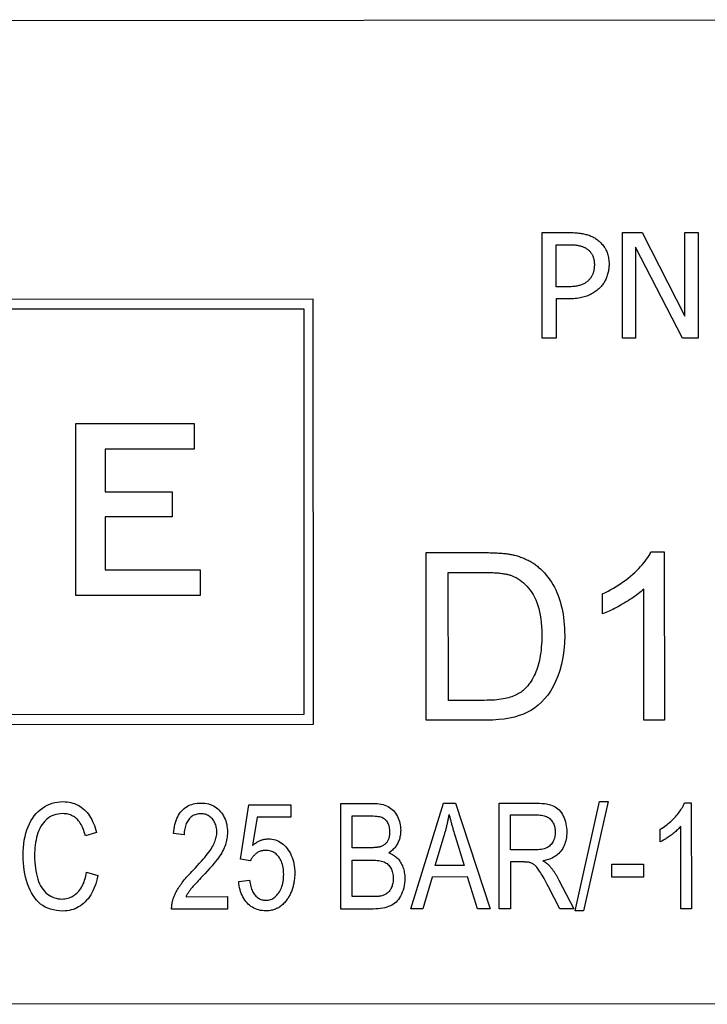
# Model space of a CAD drawing. Units: inches. Extents: x 5168 to 13515, y 3574 to 7469.
# Drawn here: x 10857 to 10870, y 4975 to 4994 of the extents above; entities that cross this region are included whole.
import ezdxf

# ---------------------------------------------------------------- set-up
doc = ezdxf.new("R2010")
doc.units = ezdxf.units.IN
doc.header["$MEASUREMENT"] = 0
doc.layers.add('DETAIL', color=2, linetype='Continuous')

msp = doc.modelspace()

# ---------------------------------------------------------------- linework, layer by layer
at = {"layer": 'DETAIL'}
for p, q in [((10888.263, 4993.983), (10841.034, 4993.955)), ((10867.184, 4987.956), (10867.183, 4989.956)), ((10867.183, 4989.956), (10867.685, 4989.956)), ((10868.701, 4987.957), (10868.7, 4989.957)), ((10868.7, 4989.957), (10869.077, 4989.957)), ((10869.077, 4989.957), (10869.884, 4988.374)), ((10869.884, 4988.374), (10869.883, 4989.958)), ((10869.883, 4989.958), (10870.131, 4989.958)), ((10870.131, 4989.958), (10870.132, 4987.958)), ((10867.449, 4988.929), (10867.448, 4989.726)), ((10867.448, 4989.726), (10867.669, 4989.726)), ((10869.834, 4987.958), (10868.948, 4989.682)), ((10868.948, 4989.682), (10868.949, 4987.957)), ((10867.63, 4988.929), (10867.449, 4988.929)), ((10862.854, 4988.695), (10842.853, 4988.683)), ((10862.859, 4980.655), (10862.854, 4988.695)), ((10867.674, 4988.702), (10867.449, 4988.702)), ((10867.449, 4988.702), (10867.45, 4987.956)), ((10843.019, 4988.502), (10862.673, 4988.513)), ((10862.673, 4988.513), (10862.678, 4980.836)), ((10867.45, 4987.956), (10867.184, 4987.956)), ((10868.949, 4987.957), (10868.701, 4987.957)), ((10870.132, 4987.958), (10869.834, 4987.958)), ((10858.363, 4986.341), (10860.602, 4986.342)), ((10858.365, 4983.086), (10858.363, 4986.341)), ((10860.602, 4986.342), (10860.603, 4985.856)), ((10860.603, 4985.856), (10858.919, 4985.855)), ((10858.919, 4985.855), (10858.92, 4985.048)), ((10858.92, 4985.048), (10860.185, 4985.048)), ((10860.185, 4985.048), (10860.186, 4984.576)), ((10860.186, 4984.576), (10858.92, 4984.575)), ((10858.92, 4984.575), (10858.921, 4983.574)), ((10864.986, 4983.9), (10866.079, 4983.901)), ((10864.988, 4980.73), (10864.986, 4983.9)), ((10869.241, 4983.915), (10869.493, 4983.915)), ((10869.493, 4983.915), (10869.494, 4980.733)), ((10858.921, 4983.574), (10860.715, 4983.575)), ((10860.715, 4983.575), (10860.715, 4983.087)), ((10865.409, 4981.105), (10865.407, 4983.526)), ((10865.407, 4983.526), (10866.074, 4983.526)), ((10860.715, 4983.087), (10858.365, 4983.086)), ((10868.326, 4982.742), (10868.326, 4983.119)), ((10869.105, 4980.732), (10869.104, 4983.211)), ((10866.085, 4981.105), (10865.409, 4981.105)), ((10862.678, 4980.836), (10843.024, 4980.824)), ((10842.857, 4980.643), (10862.859, 4980.655)), ((10866.134, 4980.731), (10864.988, 4980.73)), ((10869.494, 4980.733), (10869.105, 4980.732)), ((10864.701, 4977.158), (10865.314, 4979.158)), ((10865.314, 4979.158), (10865.543, 4979.158)), ((10865.543, 4979.158), (10866.198, 4977.159)), ((10866.369, 4979.159), (10867.078, 4979.159)), ((10866.37, 4977.159), (10866.369, 4979.159)), ((10867.808, 4977.126), (10868.27, 4979.193)), ((10868.429, 4979.194), (10867.966, 4977.126)), ((10868.27, 4979.193), (10868.429, 4979.194)), ((10869.877, 4979.168), (10870.003, 4979.169)), ((10870.003, 4979.169), (10870.005, 4977.161)), ((10861.478, 4978.102), (10861.633, 4979.13)), ((10861.633, 4979.13), (10862.427, 4979.13)), ((10862.427, 4979.13), (10862.427, 4978.896)), ((10863.375, 4979.157), (10863.976, 4979.157)), ((10863.376, 4977.157), (10863.375, 4979.157)), ((10861.79, 4978.895), (10861.704, 4978.359)), ((10862.427, 4978.896), (10861.79, 4978.895)), ((10863.588, 4978.317), (10863.587, 4978.921)), ((10863.587, 4978.921), (10863.907, 4978.921)), ((10866.582, 4978.276), (10866.581, 4978.938)), ((10866.581, 4978.938), (10867.087, 4978.938)), ((10858.752, 4978.607), (10858.543, 4978.544)), ((10869.415, 4978.429), (10869.415, 4978.667)), ((10869.808, 4977.161), (10869.807, 4978.725)), ((10860.412, 4978.559), (10860.211, 4978.585)), ((10865.161, 4977.978), (10865.336, 4978.567)), ((10865.537, 4978.533), (10865.707, 4977.978)), ((10863.934, 4978.317), (10863.588, 4978.317)), ((10867.036, 4978.277), (10866.582, 4978.276)), ((10861.663, 4978.072), (10861.478, 4978.102)), ((10863.588, 4977.393), (10863.588, 4978.081)), ((10863.588, 4978.081), (10863.958, 4978.081)), ((10866.827, 4978.048), (10866.582, 4978.048)), ((10866.582, 4978.048), (10866.582, 4977.159)), ((10858.568, 4977.857), (10858.78, 4977.79)), ((10865.707, 4977.978), (10865.161, 4977.978)), ((10868.498, 4978.008), (10869.102, 4978.008)), ((10868.498, 4977.761), (10868.498, 4978.008)), ((10869.102, 4978.008), (10869.102, 4977.761)), ((10861.443, 4977.68), (10861.649, 4977.702)), ((10865.1, 4977.763), (10864.925, 4977.158)), ((10865.771, 4977.764), (10865.1, 4977.763)), ((10865.957, 4977.158), (10865.771, 4977.764)), ((10867.501, 4977.704), (10867.78, 4977.16)), ((10869.102, 4977.761), (10868.498, 4977.761)), ((10867.514, 4977.159), (10867.302, 4977.575)), ((10860.448, 4977.391), (10861.233, 4977.392)), ((10861.233, 4977.392), (10861.233, 4977.156)), ((10863.988, 4977.394), (10863.588, 4977.393)), ((10861.233, 4977.156), (10860.175, 4977.155)), ((10863.986, 4977.157), (10863.376, 4977.157)), ((10864.925, 4977.158), (10864.701, 4977.158)), ((10866.198, 4977.159), (10865.957, 4977.158)), ((10866.582, 4977.159), (10866.37, 4977.159)), ((10867.78, 4977.16), (10867.514, 4977.159)), ((10867.966, 4977.126), (10867.808, 4977.126)), ((10870.005, 4977.161), (10869.808, 4977.161)), ((10841.045, 4975.355), (10888.274, 4975.383))]:
    msp.add_line(p, q, dxfattribs=at)
at = {"layer": 'DETAIL', "flags": 128}
for points in [[(10867.685, 4989.956), (10867.714, 4989.956), (10867.743, 4989.956), (10867.771, 4989.955), (10867.798, 4989.953), (10867.824, 4989.951), (10867.85, 4989.949), (10867.875, 4989.947), (10867.899, 4989.944), (10867.922, 4989.94), (10867.945, 4989.936), (10867.967, 4989.932), (10867.988, 4989.927), (10868.009, 4989.922), (10868.029, 4989.917), (10868.049, 4989.911), (10868.068, 4989.904), (10868.087, 4989.897), (10868.106, 4989.889), (10868.124, 4989.881), (10868.142, 4989.872), (10868.159, 4989.863), (10868.176, 4989.853), (10868.192, 4989.843), (10868.209, 4989.832)], [(10868.209, 4989.832), (10868.227, 4989.819), (10868.244, 4989.805), (10868.261, 4989.791), (10868.278, 4989.777), (10868.293, 4989.761), (10868.308, 4989.745), (10868.323, 4989.729), (10868.336, 4989.712), (10868.349, 4989.695), (10868.361, 4989.676), (10868.373, 4989.658), (10868.384, 4989.638), (10868.394, 4989.618), (10868.403, 4989.598), (10868.411, 4989.577), (10868.419, 4989.555), (10868.425, 4989.532), (10868.431, 4989.509), (10868.436, 4989.484), (10868.44, 4989.46), (10868.443, 4989.434), (10868.445, 4989.408), (10868.447, 4989.381), (10868.447, 4989.354)], [(10867.669, 4989.726), (10867.689, 4989.726), (10867.709, 4989.726), (10867.729, 4989.725), (10867.748, 4989.724), (10867.766, 4989.723), (10867.784, 4989.722), (10867.801, 4989.721), (10867.817, 4989.719), (10867.833, 4989.717), (10867.849, 4989.715), (10867.864, 4989.712), (10867.878, 4989.709), (10867.892, 4989.706), (10867.906, 4989.703), (10867.919, 4989.699), (10867.932, 4989.695), (10867.945, 4989.691), (10867.957, 4989.686), (10867.969, 4989.681), (10867.981, 4989.676), (10867.993, 4989.67), (10868.004, 4989.664), (10868.015, 4989.657), (10868.026, 4989.65)], [(10868.026, 4989.65), (10868.037, 4989.642), (10868.049, 4989.633), (10868.06, 4989.624), (10868.07, 4989.615), (10868.08, 4989.605), (10868.089, 4989.595), (10868.098, 4989.584), (10868.106, 4989.573), (10868.114, 4989.562), (10868.121, 4989.55), (10868.128, 4989.538), (10868.134, 4989.526), (10868.14, 4989.513), (10868.145, 4989.499), (10868.15, 4989.486), (10868.154, 4989.472), (10868.158, 4989.457), (10868.161, 4989.443), (10868.164, 4989.427), (10868.166, 4989.412), (10868.168, 4989.396), (10868.169, 4989.38), (10868.17, 4989.363), (10868.17, 4989.346)], [(10868.17, 4989.346), (10868.17, 4989.33), (10868.169, 4989.315), (10868.168, 4989.299), (10868.167, 4989.285), (10868.165, 4989.27), (10868.163, 4989.256), (10868.161, 4989.243), (10868.158, 4989.229), (10868.155, 4989.216), (10868.151, 4989.204), (10868.148, 4989.191), (10868.143, 4989.18), (10868.139, 4989.168), (10868.133, 4989.156), (10868.128, 4989.145), (10868.122, 4989.134), (10868.115, 4989.123), (10868.108, 4989.112), (10868.101, 4989.101), (10868.093, 4989.09), (10868.085, 4989.08), (10868.076, 4989.069), (10868.066, 4989.059), (10868.057, 4989.049)], [(10868.447, 4989.354), (10868.447, 4989.332), (10868.446, 4989.311), (10868.444, 4989.29), (10868.442, 4989.269), (10868.439, 4989.248), (10868.436, 4989.228), (10868.431, 4989.207), (10868.427, 4989.187), (10868.421, 4989.167), (10868.415, 4989.147), (10868.408, 4989.127), (10868.401, 4989.108), (10868.393, 4989.088), (10868.385, 4989.07), (10868.376, 4989.051), (10868.366, 4989.034), (10868.356, 4989.017), (10868.346, 4989), (10868.335, 4988.984), (10868.323, 4988.968), (10868.311, 4988.953), (10868.299, 4988.938), (10868.286, 4988.924), (10868.272, 4988.91)], [(10868.057, 4989.049), (10868.046, 4989.038), (10868.034, 4989.027), (10868.022, 4989.018), (10868.01, 4989.008), (10867.997, 4989), (10867.983, 4988.991), (10867.969, 4988.984), (10867.955, 4988.977), (10867.94, 4988.971), (10867.924, 4988.965), (10867.909, 4988.96), (10867.892, 4988.955), (10867.875, 4988.951), (10867.857, 4988.947), (10867.838, 4988.944), (10867.819, 4988.94), (10867.798, 4988.938), (10867.777, 4988.935), (10867.755, 4988.933), (10867.732, 4988.932), (10867.708, 4988.931), (10867.683, 4988.93), (10867.657, 4988.929), (10867.63, 4988.929)], [(10868.272, 4988.91), (10868.255, 4988.893), (10868.237, 4988.877), (10868.218, 4988.862), (10868.199, 4988.847), (10868.18, 4988.833), (10868.16, 4988.82), (10868.139, 4988.807), (10868.118, 4988.796), (10868.096, 4988.784), (10868.074, 4988.774), (10868.052, 4988.764), (10868.028, 4988.755), (10868.005, 4988.746), (10867.98, 4988.739), (10867.954, 4988.732), (10867.927, 4988.726), (10867.899, 4988.72), (10867.87, 4988.715), (10867.84, 4988.711), (10867.809, 4988.708), (10867.777, 4988.705), (10867.744, 4988.703), (10867.71, 4988.702), (10867.674, 4988.702)], [(10866.079, 4983.901), (10866.109, 4983.901), (10866.139, 4983.9), (10866.168, 4983.9), (10866.197, 4983.899), (10866.225, 4983.899), (10866.252, 4983.898), (10866.279, 4983.897), (10866.306, 4983.896), (10866.331, 4983.894), (10866.356, 4983.893), (10866.381, 4983.891), (10866.405, 4983.889), (10866.428, 4983.887), (10866.451, 4983.885), (10866.473, 4983.883), (10866.494, 4983.881), (10866.515, 4983.878), (10866.535, 4983.875), (10866.555, 4983.872), (10866.574, 4983.869), (10866.592, 4983.866), (10866.61, 4983.862), (10866.627, 4983.859), (10866.644, 4983.855)], [(10866.644, 4983.855), (10866.667, 4983.85), (10866.689, 4983.844), (10866.711, 4983.838), (10866.733, 4983.831), (10866.754, 4983.825), (10866.775, 4983.817), (10866.796, 4983.81), (10866.817, 4983.802), (10866.837, 4983.794), (10866.857, 4983.785), (10866.877, 4983.776), (10866.896, 4983.767), (10866.916, 4983.757), (10866.935, 4983.747), (10866.953, 4983.737), (10866.972, 4983.726), (10866.99, 4983.715), (10867.007, 4983.704), (10867.025, 4983.692), (10867.042, 4983.68), (10867.059, 4983.668), (10867.076, 4983.655), (10867.092, 4983.642), (10867.108, 4983.628)], [(10868.326, 4983.119), (10868.38, 4983.145), (10868.432, 4983.172), (10868.484, 4983.2), (10868.534, 4983.228), (10868.583, 4983.258), (10868.632, 4983.288), (10868.678, 4983.32), (10868.724, 4983.352), (10868.769, 4983.385), (10868.812, 4983.419), (10868.855, 4983.454), (10868.896, 4983.49), (10868.936, 4983.527), (10868.973, 4983.563), (10869.009, 4983.599), (10869.043, 4983.635), (10869.075, 4983.67), (10869.104, 4983.706), (10869.132, 4983.741), (10869.158, 4983.776), (10869.182, 4983.811), (10869.204, 4983.846), (10869.223, 4983.88), (10869.241, 4983.915)], [(10866.074, 4983.526), (10866.105, 4983.526), (10866.135, 4983.526), (10866.164, 4983.525), (10866.192, 4983.524), (10866.22, 4983.523), (10866.247, 4983.522), (10866.274, 4983.521), (10866.299, 4983.519), (10866.324, 4983.517), (10866.349, 4983.515), (10866.372, 4983.513), (10866.395, 4983.51), (10866.417, 4983.507), (10866.439, 4983.504), (10866.46, 4983.501), (10866.48, 4983.497), (10866.499, 4983.494), (10866.518, 4983.49), (10866.536, 4983.486), (10866.553, 4983.481), (10866.57, 4983.477), (10866.586, 4983.472), (10866.601, 4983.467), (10866.615, 4983.461)], [(10866.615, 4983.461), (10866.654, 4983.445), (10866.691, 4983.427), (10866.728, 4983.406), (10866.764, 4983.382), (10866.798, 4983.356), (10866.832, 4983.328), (10866.864, 4983.297), (10866.896, 4983.263), (10866.927, 4983.227), (10866.956, 4983.189), (10866.985, 4983.148), (10867.013, 4983.105), (10867.039, 4983.059), (10867.063, 4983.01), (10867.084, 4982.957), (10867.104, 4982.902), (10867.121, 4982.843), (10867.135, 4982.781), (10867.148, 4982.715), (10867.158, 4982.647), (10867.166, 4982.575), (10867.172, 4982.5), (10867.175, 4982.422), (10867.176, 4982.34)], [(10867.108, 4983.628), (10867.149, 4983.592), (10867.188, 4983.555), (10867.226, 4983.516), (10867.261, 4983.475), (10867.295, 4983.432), (10867.328, 4983.388), (10867.358, 4983.342), (10867.387, 4983.295), (10867.414, 4983.246), (10867.439, 4983.195), (10867.462, 4983.143), (10867.484, 4983.088), (10867.504, 4983.033), (10867.522, 4982.976), (10867.539, 4982.918), (10867.553, 4982.858), (10867.566, 4982.797), (10867.578, 4982.735), (10867.587, 4982.671), (10867.595, 4982.606), (10867.601, 4982.54), (10867.605, 4982.473), (10867.608, 4982.404), (10867.609, 4982.334)], [(10869.104, 4983.211), (10869.08, 4983.189), (10869.055, 4983.167), (10869.028, 4983.145), (10869.001, 4983.123), (10868.972, 4983.1), (10868.942, 4983.078), (10868.911, 4983.056), (10868.878, 4983.034), (10868.844, 4983.011), (10868.809, 4982.989), (10868.773, 4982.967), (10868.736, 4982.944), (10868.698, 4982.922), (10868.661, 4982.901), (10868.624, 4982.881), (10868.589, 4982.862), (10868.554, 4982.844), (10868.519, 4982.827), (10868.485, 4982.81), (10868.452, 4982.795), (10868.42, 4982.78), (10868.388, 4982.767), (10868.357, 4982.754), (10868.326, 4982.742)], [(10867.609, 4982.334), (10867.605, 4982.187), (10867.594, 4982.048), (10867.576, 4981.915), (10867.55, 4981.79), (10867.518, 4981.671), (10867.48, 4981.561), (10867.437, 4981.459), (10867.391, 4981.365), (10867.341, 4981.28), (10867.287, 4981.203), (10867.23, 4981.133), (10867.171, 4981.07), (10867.11, 4981.013), (10867.046, 4980.963), (10866.98, 4980.92), (10866.908, 4980.881), (10866.831, 4980.846), (10866.749, 4980.816), (10866.66, 4980.79), (10866.567, 4980.769), (10866.467, 4980.752), (10866.362, 4980.74), (10866.25, 4980.733), (10866.134, 4980.731)], [(10867.176, 4982.34), (10867.176, 4982.281), (10867.174, 4982.224), (10867.171, 4982.167), (10867.167, 4982.113), (10867.162, 4982.059), (10867.156, 4982.008), (10867.148, 4981.957), (10867.14, 4981.909), (10867.13, 4981.862), (10867.119, 4981.816), (10867.107, 4981.772), (10867.093, 4981.729), (10867.079, 4981.688), (10867.064, 4981.648), (10867.048, 4981.61), (10867.031, 4981.573), (10867.013, 4981.537), (10866.994, 4981.503), (10866.974, 4981.47), (10866.953, 4981.439), (10866.931, 4981.409), (10866.909, 4981.381), (10866.885, 4981.354), (10866.86, 4981.328)], [(10866.86, 4981.328), (10866.843, 4981.311), (10866.824, 4981.294), (10866.804, 4981.278), (10866.783, 4981.262), (10866.761, 4981.248), (10866.738, 4981.234), (10866.714, 4981.22), (10866.689, 4981.208), (10866.663, 4981.196), (10866.635, 4981.184), (10866.607, 4981.173), (10866.578, 4981.163), (10866.547, 4981.154), (10866.515, 4981.146), (10866.48, 4981.138), (10866.444, 4981.131), (10866.405, 4981.125), (10866.365, 4981.12), (10866.323, 4981.115), (10866.279, 4981.112), (10866.234, 4981.109), (10866.186, 4981.107), (10866.136, 4981.106), (10866.085, 4981.105)], [(10857.365, 4978.169), (10857.367, 4978.245), (10857.371, 4978.32), (10857.378, 4978.392), (10857.389, 4978.461), (10857.402, 4978.528), (10857.419, 4978.593), (10857.438, 4978.655), (10857.46, 4978.714), (10857.485, 4978.771), (10857.513, 4978.824), (10857.543, 4978.873), (10857.576, 4978.919), (10857.611, 4978.962), (10857.649, 4979.001), (10857.689, 4979.036), (10857.732, 4979.068), (10857.777, 4979.096), (10857.823, 4979.121), (10857.869, 4979.142), (10857.917, 4979.159), (10857.966, 4979.172), (10858.016, 4979.181), (10858.067, 4979.187), (10858.119, 4979.189)], [(10858.119, 4979.189), (10858.159, 4979.188), (10858.197, 4979.185), (10858.235, 4979.179), (10858.271, 4979.172), (10858.307, 4979.162), (10858.341, 4979.151), (10858.374, 4979.137), (10858.406, 4979.121), (10858.437, 4979.103), (10858.467, 4979.083), (10858.496, 4979.06), (10858.524, 4979.036), (10858.551, 4979.01), (10858.576, 4978.981), (10858.6, 4978.952), (10858.622, 4978.92), (10858.643, 4978.887), (10858.663, 4978.852), (10858.681, 4978.815), (10858.698, 4978.777), (10858.714, 4978.737), (10858.728, 4978.695), (10858.741, 4978.652), (10858.752, 4978.607)], [(10860.211, 4978.585), (10860.215, 4978.631), (10860.221, 4978.675), (10860.229, 4978.718), (10860.238, 4978.758), (10860.248, 4978.797), (10860.261, 4978.833), (10860.274, 4978.868), (10860.29, 4978.901), (10860.307, 4978.933), (10860.325, 4978.962), (10860.345, 4978.989), (10860.367, 4979.015), (10860.39, 4979.039), (10860.415, 4979.06), (10860.44, 4979.08), (10860.467, 4979.097), (10860.496, 4979.113), (10860.525, 4979.126), (10860.556, 4979.137), (10860.588, 4979.146), (10860.622, 4979.154), (10860.657, 4979.159), (10860.693, 4979.162), (10860.73, 4979.163)], [(10860.73, 4979.163), (10860.768, 4979.162), (10860.805, 4979.159), (10860.84, 4979.153), (10860.874, 4979.145), (10860.907, 4979.135), (10860.938, 4979.123), (10860.968, 4979.109), (10860.996, 4979.092), (10861.023, 4979.074), (10861.049, 4979.053), (10861.073, 4979.029), (10861.096, 4979.004), (10861.118, 4978.977), (10861.137, 4978.949), (10861.155, 4978.919), (10861.171, 4978.889), (10861.185, 4978.858), (10861.197, 4978.825), (10861.207, 4978.792), (10861.216, 4978.757), (10861.222, 4978.722), (10861.227, 4978.685), (10861.23, 4978.647), (10861.231, 4978.608)], [(10867.078, 4979.159), (10867.13, 4979.158), (10867.179, 4979.156), (10867.225, 4979.152), (10867.267, 4979.146), (10867.306, 4979.138), (10867.342, 4979.129), (10867.375, 4979.118), (10867.404, 4979.105), (10867.431, 4979.09), (10867.457, 4979.073), (10867.481, 4979.053), (10867.504, 4979.031), (10867.526, 4979.006), (10867.546, 4978.978), (10867.565, 4978.948), (10867.582, 4978.915), (10867.598, 4978.88), (10867.611, 4978.845), (10867.622, 4978.809), (10867.632, 4978.771), (10867.639, 4978.733), (10867.644, 4978.694), (10867.647, 4978.654), (10867.648, 4978.614)], [(10869.415, 4978.667), (10869.442, 4978.683), (10869.469, 4978.7), (10869.495, 4978.717), (10869.52, 4978.735), (10869.545, 4978.754), (10869.569, 4978.773), (10869.593, 4978.793), (10869.616, 4978.813), (10869.638, 4978.834), (10869.66, 4978.856), (10869.682, 4978.878), (10869.702, 4978.901), (10869.722, 4978.924), (10869.741, 4978.947), (10869.759, 4978.969), (10869.776, 4978.992), (10869.792, 4979.014), (10869.807, 4979.037), (10869.821, 4979.059), (10869.834, 4979.081), (10869.847, 4979.103), (10869.858, 4979.125), (10869.868, 4979.147), (10869.877, 4979.168)], [(10863.976, 4979.157), (10864.021, 4979.156), (10864.063, 4979.154), (10864.103, 4979.149), (10864.141, 4979.142), (10864.177, 4979.134), (10864.21, 4979.123), (10864.241, 4979.111), (10864.27, 4979.096), (10864.297, 4979.08), (10864.323, 4979.062), (10864.347, 4979.042), (10864.369, 4979.019), (10864.39, 4978.995), (10864.41, 4978.969), (10864.428, 4978.94), (10864.444, 4978.91), (10864.459, 4978.878), (10864.471, 4978.846), (10864.482, 4978.814), (10864.491, 4978.781), (10864.498, 4978.748), (10864.503, 4978.714), (10864.506, 4978.68), (10864.507, 4978.645)], [(10858.115, 4978.962), (10858.07, 4978.96), (10858.026, 4978.955), (10857.985, 4978.946), (10857.946, 4978.934), (10857.908, 4978.918), (10857.872, 4978.899), (10857.839, 4978.877), (10857.807, 4978.851), (10857.777, 4978.822), (10857.75, 4978.791), (10857.725, 4978.757), (10857.702, 4978.722), (10857.681, 4978.683), (10857.663, 4978.643), (10857.647, 4978.6), (10857.633, 4978.554), (10857.622, 4978.508), (10857.611, 4978.461), (10857.603, 4978.413), (10857.596, 4978.365), (10857.59, 4978.317), (10857.586, 4978.269), (10857.584, 4978.22), (10857.583, 4978.17)], [(10858.543, 4978.544), (10858.534, 4978.58), (10858.523, 4978.614), (10858.512, 4978.646), (10858.5, 4978.676), (10858.488, 4978.705), (10858.475, 4978.733), (10858.461, 4978.758), (10858.446, 4978.782), (10858.431, 4978.805), (10858.415, 4978.825), (10858.399, 4978.845), (10858.382, 4978.862), (10858.364, 4978.878), (10858.345, 4978.893), (10858.325, 4978.906), (10858.305, 4978.917), (10858.284, 4978.928), (10858.262, 4978.937), (10858.24, 4978.944), (10858.216, 4978.951), (10858.192, 4978.956), (10858.167, 4978.959), (10858.141, 4978.961), (10858.115, 4978.962)], [(10860.726, 4978.96), (10860.703, 4978.959), (10860.68, 4978.957), (10860.659, 4978.954), (10860.638, 4978.948), (10860.618, 4978.942), (10860.598, 4978.933), (10860.58, 4978.924), (10860.562, 4978.913), (10860.545, 4978.9), (10860.529, 4978.886), (10860.514, 4978.87), (10860.499, 4978.853), (10860.485, 4978.835), (10860.473, 4978.816), (10860.462, 4978.795), (10860.451, 4978.773), (10860.442, 4978.75), (10860.435, 4978.726), (10860.428, 4978.701), (10860.423, 4978.675), (10860.418, 4978.648), (10860.415, 4978.619), (10860.413, 4978.59), (10860.412, 4978.559)], [(10861.03, 4978.614), (10861.029, 4978.638), (10861.027, 4978.662), (10861.024, 4978.685), (10861.02, 4978.707), (10861.015, 4978.728), (10861.009, 4978.749), (10861.001, 4978.769), (10860.992, 4978.789), (10860.982, 4978.808), (10860.971, 4978.826), (10860.959, 4978.844), (10860.946, 4978.861), (10860.931, 4978.876), (10860.916, 4978.891), (10860.9, 4978.904), (10860.884, 4978.916), (10860.867, 4978.926), (10860.849, 4978.935), (10860.83, 4978.943), (10860.811, 4978.949), (10860.791, 4978.954), (10860.77, 4978.957), (10860.748, 4978.96), (10860.726, 4978.96)], [(10863.907, 4978.921), (10863.949, 4978.921), (10863.987, 4978.919), (10864.022, 4978.917), (10864.054, 4978.914), (10864.083, 4978.91), (10864.109, 4978.905), (10864.131, 4978.9), (10864.151, 4978.893), (10864.168, 4978.885), (10864.184, 4978.876), (10864.199, 4978.865), (10864.213, 4978.853), (10864.226, 4978.839), (10864.239, 4978.824), (10864.25, 4978.807), (10864.26, 4978.789), (10864.269, 4978.77), (10864.276, 4978.75), (10864.283, 4978.729), (10864.288, 4978.708), (10864.292, 4978.686), (10864.295, 4978.663), (10864.297, 4978.639), (10864.298, 4978.615)], [(10865.336, 4978.567), (10865.341, 4978.582), (10865.345, 4978.598), (10865.35, 4978.614), (10865.354, 4978.63), (10865.358, 4978.646), (10865.363, 4978.661), (10865.367, 4978.677), (10865.371, 4978.693), (10865.375, 4978.709), (10865.379, 4978.725), (10865.382, 4978.741), (10865.386, 4978.756), (10865.39, 4978.772), (10865.393, 4978.788), (10865.397, 4978.804), (10865.4, 4978.82), (10865.404, 4978.836), (10865.407, 4978.852), (10865.41, 4978.868), (10865.413, 4978.884), (10865.416, 4978.9), (10865.419, 4978.916), (10865.422, 4978.932), (10865.424, 4978.948)], [(10865.424, 4978.948), (10865.427, 4978.934), (10865.431, 4978.92), (10865.434, 4978.906), (10865.438, 4978.891), (10865.441, 4978.877), (10865.445, 4978.861), (10865.449, 4978.846), (10865.453, 4978.83), (10865.457, 4978.814), (10865.462, 4978.797), (10865.466, 4978.78), (10865.471, 4978.763), (10865.476, 4978.746), (10865.481, 4978.728), (10865.486, 4978.71), (10865.491, 4978.692), (10865.496, 4978.673), (10865.502, 4978.654), (10865.507, 4978.635), (10865.513, 4978.615), (10865.519, 4978.595), (10865.525, 4978.575), (10865.531, 4978.554), (10865.537, 4978.533)], [(10867.087, 4978.938), (10867.116, 4978.938), (10867.144, 4978.936), (10867.17, 4978.932), (10867.196, 4978.928), (10867.219, 4978.922), (10867.242, 4978.915), (10867.263, 4978.907), (10867.282, 4978.898), (10867.301, 4978.887), (10867.318, 4978.875), (10867.334, 4978.861), (10867.348, 4978.847), (10867.361, 4978.831), (10867.373, 4978.815), (10867.384, 4978.798), (10867.394, 4978.78), (10867.402, 4978.762), (10867.41, 4978.743), (10867.416, 4978.723), (10867.421, 4978.703), (10867.425, 4978.681), (10867.428, 4978.659), (10867.43, 4978.637), (10867.431, 4978.614)], [(10860.583, 4977.895), (10860.626, 4977.939), (10860.666, 4977.981), (10860.703, 4978.022), (10860.738, 4978.061), (10860.771, 4978.099), (10860.802, 4978.135), (10860.83, 4978.169), (10860.856, 4978.202), (10860.88, 4978.234), (10860.901, 4978.264), (10860.92, 4978.292), (10860.937, 4978.319), (10860.952, 4978.344), (10860.965, 4978.37), (10860.977, 4978.395), (10860.988, 4978.421), (10860.998, 4978.446), (10861.006, 4978.47), (10861.014, 4978.495), (10861.019, 4978.519), (10861.024, 4978.543), (10861.027, 4978.567), (10861.029, 4978.591), (10861.03, 4978.614)], [(10861.231, 4978.608), (10861.23, 4978.578), (10861.228, 4978.548), (10861.225, 4978.519), (10861.221, 4978.489), (10861.215, 4978.46), (10861.209, 4978.43), (10861.201, 4978.401), (10861.191, 4978.372), (10861.181, 4978.343), (10861.168, 4978.313), (10861.154, 4978.283), (10861.139, 4978.253), (10861.122, 4978.222), (10861.103, 4978.191), (10861.082, 4978.16), (10861.06, 4978.128), (10861.036, 4978.095), (10861.007, 4978.058), (10860.975, 4978.019), (10860.939, 4977.976), (10860.9, 4977.93), (10860.856, 4977.882), (10860.809, 4977.83), (10860.759, 4977.776)], [(10864.298, 4978.615), (10864.298, 4978.598), (10864.297, 4978.581), (10864.295, 4978.564), (10864.293, 4978.549), (10864.291, 4978.533), (10864.288, 4978.519), (10864.284, 4978.504), (10864.28, 4978.49), (10864.275, 4978.477), (10864.269, 4978.464), (10864.263, 4978.452), (10864.257, 4978.44), (10864.25, 4978.429), (10864.242, 4978.418), (10864.234, 4978.408), (10864.225, 4978.398), (10864.216, 4978.389), (10864.206, 4978.381), (10864.195, 4978.373), (10864.184, 4978.365), (10864.173, 4978.358), (10864.161, 4978.352), (10864.148, 4978.346), (10864.135, 4978.34)], [(10864.507, 4978.645), (10864.506, 4978.624), (10864.505, 4978.603), (10864.503, 4978.582), (10864.501, 4978.562), (10864.497, 4978.541), (10864.493, 4978.521), (10864.488, 4978.501), (10864.482, 4978.481), (10864.476, 4978.462), (10864.468, 4978.443), (10864.46, 4978.423), (10864.451, 4978.405), (10864.442, 4978.386), (10864.431, 4978.368), (10864.42, 4978.351), (10864.408, 4978.334), (10864.395, 4978.318), (10864.381, 4978.302), (10864.367, 4978.287), (10864.352, 4978.273), (10864.336, 4978.259), (10864.319, 4978.246), (10864.301, 4978.233), (10864.283, 4978.222)], [(10867.431, 4978.614), (10867.43, 4978.59), (10867.428, 4978.566), (10867.425, 4978.543), (10867.42, 4978.521), (10867.414, 4978.499), (10867.407, 4978.477), (10867.398, 4978.455), (10867.388, 4978.434), (10867.377, 4978.414), (10867.364, 4978.396), (10867.35, 4978.379), (10867.336, 4978.363), (10867.319, 4978.348), (10867.302, 4978.336), (10867.284, 4978.324), (10867.264, 4978.314), (10867.242, 4978.305), (10867.219, 4978.298), (10867.193, 4978.291), (10867.166, 4978.286), (10867.137, 4978.282), (10867.105, 4978.279), (10867.071, 4978.277), (10867.036, 4978.277)], [(10867.648, 4978.614), (10867.648, 4978.579), (10867.645, 4978.545), (10867.642, 4978.511), (10867.636, 4978.479), (10867.629, 4978.448), (10867.621, 4978.417), (10867.611, 4978.388), (10867.6, 4978.359), (10867.586, 4978.332), (10867.572, 4978.305), (10867.556, 4978.279), (10867.538, 4978.255), (10867.519, 4978.231), (10867.498, 4978.209), (10867.475, 4978.188), (10867.451, 4978.169), (10867.425, 4978.152), (10867.398, 4978.136), (10867.369, 4978.121), (10867.338, 4978.108), (10867.305, 4978.096), (10867.271, 4978.085), (10867.235, 4978.077), (10867.198, 4978.069)], [(10869.807, 4978.725), (10869.795, 4978.711), (10869.782, 4978.697), (10869.769, 4978.683), (10869.755, 4978.669), (10869.741, 4978.655), (10869.726, 4978.641), (10869.71, 4978.627), (10869.694, 4978.613), (10869.677, 4978.599), (10869.659, 4978.584), (10869.641, 4978.57), (10869.622, 4978.556), (10869.603, 4978.542), (10869.584, 4978.529), (10869.566, 4978.517), (10869.548, 4978.504), (10869.53, 4978.493), (10869.513, 4978.482), (10869.496, 4978.472), (10869.479, 4978.462), (10869.463, 4978.453), (10869.447, 4978.444), (10869.431, 4978.436), (10869.415, 4978.429)], [(10861.704, 4978.359), (10861.716, 4978.369), (10861.728, 4978.379), (10861.74, 4978.388), (10861.752, 4978.397), (10861.764, 4978.405), (10861.777, 4978.413), (10861.789, 4978.421), (10861.801, 4978.428), (10861.814, 4978.435), (10861.826, 4978.441), (10861.839, 4978.447), (10861.851, 4978.453), (10861.864, 4978.458), (10861.877, 4978.462), (10861.889, 4978.466), (10861.902, 4978.47), (10861.915, 4978.473), (10861.928, 4978.476), (10861.94, 4978.478), (10861.953, 4978.48), (10861.966, 4978.482), (10861.979, 4978.483), (10861.992, 4978.484), (10862.005, 4978.484)], [(10862.005, 4978.484), (10862.04, 4978.483), (10862.073, 4978.479), (10862.106, 4978.473), (10862.137, 4978.464), (10862.168, 4978.452), (10862.198, 4978.439), (10862.227, 4978.422), (10862.255, 4978.403), (10862.282, 4978.382), (10862.308, 4978.358), (10862.334, 4978.332), (10862.358, 4978.303), (10862.381, 4978.272), (10862.402, 4978.239), (10862.421, 4978.206), (10862.438, 4978.17), (10862.453, 4978.134), (10862.466, 4978.095), (10862.477, 4978.056), (10862.486, 4978.015), (10862.494, 4977.972), (10862.499, 4977.928), (10862.502, 4977.883), (10862.503, 4977.836)], [(10861.954, 4978.267), (10861.938, 4978.267), (10861.922, 4978.266), (10861.907, 4978.264), (10861.892, 4978.261), (10861.877, 4978.258), (10861.863, 4978.254), (10861.849, 4978.249), (10861.835, 4978.243), (10861.821, 4978.237), (10861.808, 4978.23), (10861.795, 4978.222), (10861.782, 4978.213), (10861.77, 4978.204), (10861.758, 4978.194), (10861.746, 4978.184), (10861.735, 4978.173), (10861.725, 4978.162), (10861.715, 4978.151), (10861.705, 4978.139), (10861.695, 4978.126), (10861.687, 4978.113), (10861.678, 4978.1), (10861.67, 4978.086), (10861.663, 4978.072)], [(10862.294, 4977.813), (10862.293, 4977.848), (10862.291, 4977.881), (10862.288, 4977.913), (10862.283, 4977.944), (10862.277, 4977.973), (10862.27, 4978.002), (10862.262, 4978.029), (10862.252, 4978.054), (10862.241, 4978.079), (10862.229, 4978.102), (10862.215, 4978.125), (10862.2, 4978.146), (10862.184, 4978.165), (10862.167, 4978.183), (10862.149, 4978.199), (10862.131, 4978.213), (10862.111, 4978.226), (10862.091, 4978.237), (10862.07, 4978.246), (10862.049, 4978.254), (10862.026, 4978.26), (10862.003, 4978.264), (10861.979, 4978.267), (10861.954, 4978.267)], [(10864.135, 4978.34), (10864.13, 4978.338), (10864.124, 4978.337), (10864.118, 4978.335), (10864.112, 4978.333), (10864.106, 4978.332), (10864.099, 4978.33), (10864.093, 4978.329), (10864.085, 4978.328), (10864.078, 4978.326), (10864.07, 4978.325), (10864.062, 4978.324), (10864.054, 4978.323), (10864.046, 4978.322), (10864.037, 4978.321), (10864.028, 4978.321), (10864.018, 4978.32), (10864.009, 4978.319), (10863.999, 4978.319), (10863.989, 4978.318), (10863.978, 4978.318), (10863.968, 4978.318), (10863.957, 4978.318), (10863.945, 4978.317), (10863.934, 4978.317)], [(10858.117, 4977.12), (10858.054, 4977.122), (10857.995, 4977.128), (10857.938, 4977.139), (10857.884, 4977.153), (10857.833, 4977.172), (10857.784, 4977.194), (10857.739, 4977.221), (10857.697, 4977.252), (10857.658, 4977.287), (10857.621, 4977.325), (10857.586, 4977.367), (10857.554, 4977.413), (10857.525, 4977.462), (10857.497, 4977.516), (10857.473, 4977.572), (10857.45, 4977.633), (10857.43, 4977.696), (10857.413, 4977.76), (10857.398, 4977.825), (10857.387, 4977.891), (10857.377, 4977.959), (10857.371, 4978.028), (10857.367, 4978.098), (10857.365, 4978.169)], [(10857.583, 4978.17), (10857.584, 4978.108), (10857.587, 4978.047), (10857.592, 4977.988), (10857.598, 4977.932), (10857.607, 4977.877), (10857.617, 4977.824), (10857.629, 4977.774), (10857.643, 4977.725), (10857.659, 4977.679), (10857.677, 4977.636), (10857.697, 4977.596), (10857.719, 4977.559), (10857.743, 4977.525), (10857.77, 4977.494), (10857.798, 4977.466), (10857.828, 4977.441), (10857.86, 4977.419), (10857.892, 4977.4), (10857.926, 4977.384), (10857.959, 4977.371), (10857.994, 4977.36), (10858.029, 4977.353), (10858.064, 4977.349), (10858.1, 4977.347)], [(10863.958, 4978.081), (10863.995, 4978.081), (10864.03, 4978.079), (10864.063, 4978.076), (10864.093, 4978.073), (10864.121, 4978.068), (10864.147, 4978.062), (10864.171, 4978.056), (10864.192, 4978.048), (10864.212, 4978.039), (10864.231, 4978.028), (10864.249, 4978.016), (10864.265, 4978.002), (10864.281, 4977.987), (10864.295, 4977.97), (10864.308, 4977.952), (10864.32, 4977.932), (10864.331, 4977.911), (10864.341, 4977.889), (10864.349, 4977.866), (10864.355, 4977.842), (10864.36, 4977.818), (10864.364, 4977.792), (10864.366, 4977.766), (10864.367, 4977.738)], [(10864.283, 4978.222), (10864.307, 4978.212), (10864.329, 4978.202), (10864.351, 4978.19), (10864.372, 4978.178), (10864.392, 4978.164), (10864.411, 4978.15), (10864.429, 4978.134), (10864.447, 4978.117), (10864.463, 4978.1), (10864.478, 4978.081), (10864.493, 4978.061), (10864.506, 4978.04), (10864.519, 4978.019), (10864.53, 4977.996), (10864.541, 4977.973), (10864.55, 4977.95), (10864.558, 4977.925), (10864.565, 4977.9), (10864.571, 4977.875), (10864.576, 4977.849), (10864.58, 4977.822), (10864.583, 4977.794), (10864.584, 4977.766), (10864.585, 4977.737)], [(10866.945, 4978.039), (10866.942, 4978.039), (10866.938, 4978.04), (10866.935, 4978.041), (10866.932, 4978.041), (10866.928, 4978.042), (10866.924, 4978.043), (10866.92, 4978.043), (10866.916, 4978.044), (10866.912, 4978.044), (10866.907, 4978.045), (10866.902, 4978.045), (10866.898, 4978.045), (10866.893, 4978.046), (10866.888, 4978.046), (10866.882, 4978.046), (10866.877, 4978.047), (10866.871, 4978.047), (10866.865, 4978.047), (10866.859, 4978.047), (10866.853, 4978.047), (10866.847, 4978.048), (10866.841, 4978.048), (10866.834, 4978.048), (10866.827, 4978.048)], [(10867.198, 4978.069), (10867.205, 4978.065), (10867.212, 4978.061), (10867.218, 4978.057), (10867.225, 4978.053), (10867.231, 4978.048), (10867.238, 4978.044), (10867.244, 4978.04), (10867.25, 4978.036), (10867.256, 4978.032), (10867.261, 4978.028), (10867.267, 4978.024), (10867.272, 4978.019), (10867.278, 4978.015), (10867.283, 4978.011), (10867.288, 4978.007), (10867.292, 4978.003), (10867.297, 4977.999), (10867.302, 4977.995), (10867.306, 4977.991), (10867.31, 4977.987), (10867.314, 4977.982), (10867.318, 4977.978), (10867.322, 4977.974), (10867.326, 4977.97)], [(10858.1, 4977.347), (10858.13, 4977.348), (10858.158, 4977.351), (10858.186, 4977.355), (10858.213, 4977.362), (10858.239, 4977.37), (10858.265, 4977.379), (10858.29, 4977.391), (10858.314, 4977.404), (10858.337, 4977.42), (10858.359, 4977.436), (10858.381, 4977.455), (10858.401, 4977.476), (10858.421, 4977.498), (10858.44, 4977.522), (10858.458, 4977.547), (10858.474, 4977.575), (10858.49, 4977.604), (10858.504, 4977.635), (10858.518, 4977.668), (10858.53, 4977.702), (10858.541, 4977.738), (10858.551, 4977.776), (10858.56, 4977.815), (10858.568, 4977.857)], [(10860.198, 4977.326), (10860.205, 4977.348), (10860.213, 4977.371), (10860.222, 4977.393), (10860.231, 4977.416), (10860.24, 4977.438), (10860.251, 4977.46), (10860.262, 4977.482), (10860.274, 4977.504), (10860.286, 4977.526), (10860.299, 4977.548), (10860.313, 4977.57), (10860.327, 4977.592), (10860.343, 4977.614), (10860.359, 4977.636), (10860.377, 4977.66), (10860.395, 4977.683), (10860.415, 4977.708), (10860.436, 4977.733), (10860.457, 4977.758), (10860.48, 4977.784), (10860.505, 4977.811), (10860.53, 4977.838), (10860.556, 4977.866), (10860.583, 4977.895)], [(10867.302, 4977.575), (10867.279, 4977.619), (10867.258, 4977.66), (10867.237, 4977.698), (10867.218, 4977.734), (10867.199, 4977.767), (10867.182, 4977.798), (10867.165, 4977.825), (10867.15, 4977.851), (10867.135, 4977.873), (10867.12, 4977.895), (10867.106, 4977.914), (10867.093, 4977.932), (10867.079, 4977.948), (10867.067, 4977.962), (10867.054, 4977.974), (10867.042, 4977.985), (10867.03, 4977.994), (10867.018, 4978.003), (10867.006, 4978.01), (10866.994, 4978.018), (10866.982, 4978.024), (10866.97, 4978.03), (10866.957, 4978.034), (10866.945, 4978.039)], [(10867.326, 4977.97), (10867.333, 4977.961), (10867.341, 4977.952), (10867.349, 4977.943), (10867.356, 4977.933), (10867.364, 4977.924), (10867.372, 4977.914), (10867.379, 4977.904), (10867.387, 4977.893), (10867.394, 4977.883), (10867.401, 4977.872), (10867.409, 4977.861), (10867.416, 4977.85), (10867.423, 4977.839), (10867.431, 4977.828), (10867.438, 4977.816), (10867.445, 4977.804), (10867.452, 4977.792), (10867.459, 4977.78), (10867.466, 4977.768), (10867.473, 4977.755), (10867.48, 4977.743), (10867.487, 4977.73), (10867.494, 4977.717), (10867.501, 4977.704)], [(10858.78, 4977.79), (10858.768, 4977.737), (10858.755, 4977.685), (10858.74, 4977.636), (10858.724, 4977.59), (10858.706, 4977.545), (10858.687, 4977.502), (10858.666, 4977.462), (10858.644, 4977.424), (10858.62, 4977.387), (10858.595, 4977.353), (10858.568, 4977.322), (10858.54, 4977.292), (10858.511, 4977.265), (10858.481, 4977.24), (10858.449, 4977.217), (10858.416, 4977.197), (10858.383, 4977.179), (10858.348, 4977.163), (10858.312, 4977.15), (10858.275, 4977.139), (10858.238, 4977.131), (10858.199, 4977.125), (10858.159, 4977.121), (10858.117, 4977.12)], [(10860.759, 4977.776), (10860.73, 4977.746), (10860.703, 4977.718), (10860.678, 4977.691), (10860.655, 4977.666), (10860.633, 4977.643), (10860.613, 4977.621), (10860.595, 4977.601), (10860.579, 4977.582), (10860.564, 4977.565), (10860.552, 4977.55), (10860.54, 4977.537), (10860.531, 4977.525), (10860.523, 4977.514), (10860.515, 4977.503), (10860.507, 4977.492), (10860.499, 4977.481), (10860.492, 4977.469), (10860.485, 4977.458), (10860.478, 4977.447), (10860.471, 4977.436), (10860.465, 4977.425), (10860.459, 4977.414), (10860.453, 4977.403), (10860.448, 4977.391)], [(10861.957, 4977.123), (10861.922, 4977.124), (10861.887, 4977.127), (10861.853, 4977.132), (10861.821, 4977.139), (10861.79, 4977.149), (10861.759, 4977.161), (10861.73, 4977.174), (10861.702, 4977.19), (10861.675, 4977.208), (10861.65, 4977.228), (10861.625, 4977.25), (10861.601, 4977.275), (10861.579, 4977.301), (10861.559, 4977.328), (10861.54, 4977.357), (10861.522, 4977.388), (10861.507, 4977.419), (10861.493, 4977.452), (10861.48, 4977.487), (10861.47, 4977.523), (10861.461, 4977.56), (10861.453, 4977.599), (10861.447, 4977.639), (10861.443, 4977.68)], [(10861.649, 4977.702), (10861.653, 4977.671), (10861.658, 4977.641), (10861.664, 4977.613), (10861.671, 4977.586), (10861.679, 4977.561), (10861.687, 4977.536), (10861.696, 4977.513), (10861.706, 4977.492), (10861.717, 4977.471), (10861.729, 4977.452), (10861.742, 4977.435), (10861.755, 4977.418), (10861.769, 4977.403), (10861.784, 4977.389), (10861.799, 4977.377), (10861.815, 4977.366), (10861.831, 4977.356), (10861.847, 4977.347), (10861.864, 4977.34), (10861.882, 4977.334), (10861.9, 4977.33), (10861.919, 4977.326), (10861.938, 4977.324), (10861.957, 4977.324)], [(10861.957, 4977.324), (10861.981, 4977.325), (10862.003, 4977.328), (10862.025, 4977.332), (10862.047, 4977.339), (10862.068, 4977.347), (10862.088, 4977.357), (10862.108, 4977.37), (10862.127, 4977.383), (10862.145, 4977.399), (10862.163, 4977.417), (10862.18, 4977.437), (10862.196, 4977.458), (10862.212, 4977.481), (10862.226, 4977.505), (10862.239, 4977.531), (10862.251, 4977.557), (10862.261, 4977.585), (10862.27, 4977.614), (10862.277, 4977.644), (10862.283, 4977.676), (10862.288, 4977.708), (10862.291, 4977.742), (10862.293, 4977.777), (10862.294, 4977.813)], [(10862.503, 4977.836), (10862.502, 4977.814), (10862.502, 4977.791), (10862.501, 4977.769), (10862.499, 4977.747), (10862.497, 4977.726), (10862.495, 4977.705), (10862.492, 4977.683), (10862.489, 4977.663), (10862.485, 4977.642), (10862.481, 4977.622), (10862.476, 4977.602), (10862.471, 4977.582), (10862.466, 4977.563), (10862.46, 4977.543), (10862.453, 4977.524), (10862.447, 4977.506), (10862.439, 4977.487), (10862.432, 4977.469), (10862.424, 4977.451), (10862.415, 4977.433), (10862.406, 4977.416), (10862.397, 4977.399), (10862.387, 4977.382), (10862.376, 4977.365)], [(10864.585, 4977.737), (10864.584, 4977.691), (10864.58, 4977.646), (10864.573, 4977.602), (10864.564, 4977.559), (10864.552, 4977.517), (10864.538, 4977.476), (10864.522, 4977.438), (10864.504, 4977.402), (10864.485, 4977.369), (10864.465, 4977.34), (10864.443, 4977.314), (10864.421, 4977.29), (10864.396, 4977.269), (10864.37, 4977.25), (10864.342, 4977.233), (10864.312, 4977.217), (10864.279, 4977.203), (10864.245, 4977.191), (10864.209, 4977.181), (10864.17, 4977.172), (10864.128, 4977.166), (10864.083, 4977.161), (10864.036, 4977.158), (10863.986, 4977.157)], [(10864.367, 4977.738), (10864.367, 4977.715), (10864.365, 4977.692), (10864.363, 4977.67), (10864.359, 4977.648), (10864.355, 4977.627), (10864.349, 4977.607), (10864.343, 4977.588), (10864.335, 4977.569), (10864.327, 4977.551), (10864.318, 4977.535), (10864.309, 4977.519), (10864.299, 4977.505), (10864.289, 4977.491), (10864.278, 4977.479), (10864.266, 4977.468), (10864.254, 4977.458), (10864.242, 4977.449), (10864.228, 4977.44), (10864.214, 4977.432), (10864.2, 4977.425), (10864.184, 4977.418), (10864.168, 4977.413), (10864.15, 4977.407), (10864.132, 4977.403)], [(10860.175, 4977.155), (10860.175, 4977.162), (10860.175, 4977.17), (10860.175, 4977.177), (10860.175, 4977.184), (10860.176, 4977.192), (10860.176, 4977.199), (10860.177, 4977.206), (10860.177, 4977.213), (10860.178, 4977.22), (10860.178, 4977.228), (10860.179, 4977.235), (10860.18, 4977.242), (10860.181, 4977.249), (10860.182, 4977.256), (10860.183, 4977.263), (10860.185, 4977.27), (10860.186, 4977.277), (10860.187, 4977.284), (10860.189, 4977.291), (10860.191, 4977.298), (10860.192, 4977.305), (10860.194, 4977.312), (10860.196, 4977.319), (10860.198, 4977.326)], [(10862.376, 4977.365), (10862.363, 4977.345), (10862.35, 4977.326), (10862.336, 4977.308), (10862.322, 4977.291), (10862.307, 4977.275), (10862.292, 4977.259), (10862.277, 4977.244), (10862.261, 4977.23), (10862.245, 4977.217), (10862.229, 4977.205), (10862.212, 4977.194), (10862.195, 4977.183), (10862.177, 4977.174), (10862.159, 4977.165), (10862.141, 4977.157), (10862.122, 4977.15), (10862.103, 4977.143), (10862.083, 4977.138), (10862.063, 4977.133), (10862.043, 4977.129), (10862.022, 4977.126), (10862.001, 4977.124), (10861.979, 4977.123), (10861.957, 4977.123)], [(10864.132, 4977.403), (10864.129, 4977.402), (10864.125, 4977.401), (10864.121, 4977.401), (10864.117, 4977.4), (10864.112, 4977.399), (10864.107, 4977.399), (10864.102, 4977.398), (10864.097, 4977.398), (10864.092, 4977.397), (10864.087, 4977.397), (10864.081, 4977.396), (10864.075, 4977.396), (10864.069, 4977.396), (10864.062, 4977.395), (10864.056, 4977.395), (10864.049, 4977.395), (10864.042, 4977.394), (10864.035, 4977.394), (10864.028, 4977.394), (10864.02, 4977.394), (10864.012, 4977.394), (10864.004, 4977.394), (10863.996, 4977.394), (10863.988, 4977.394)]]:
    msp.add_lwpolyline(points, dxfattribs=at)

doc.saveas('drawing.dxf')
